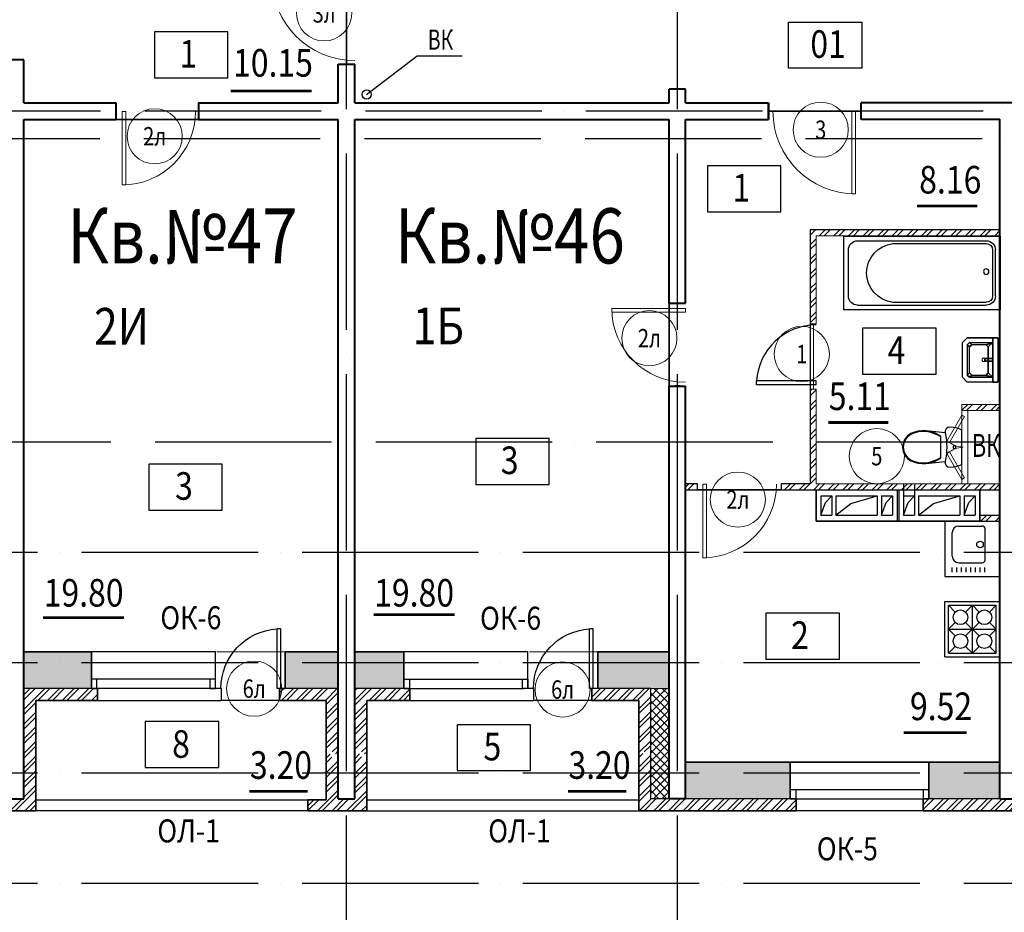
# Model space of a CAD drawing. Extents: x -1174913 to 618360, y -449740 to 1885200.
# Drawn here: x 500362 to 511074, y 992593 to 1002302 of the extents above; entities that cross this region are included whole.
import ezdxf
from ezdxf.enums import TextEntityAlignment as Align

# ---------------------------------------------------------------- set-up
doc = ezdxf.new("R2010")
doc.units = 0
doc.header["$LTSCALE"] = 8
doc.header["$MEASUREMENT"] = 0
doc.linetypes.add('ACAD_ISO04W100', pattern=[30, 24, -3, 0, -3])
doc.layers.get('0').update_dxf_attribs({"linetype": 'CONTINUOUS'})
for name, color, linetype in [('1', 1, 'CONTINUOUS'), ('4', 4, 'CONTINUOUS'), ('area_k', 3, 'CONTINUOUS'), ('SANTEX', 252, 'CONTINUOUS')]:
    doc.layers.add(name, color=color, linetype=linetype)
for name, color, linetype, lineweight in [('2', 252, 'CONTINUOUS', 13), ('AXIS', 251, 'CONTINUOUS', 15), ('DVERI', 1, 'CONTINUOUS', 9), ('АР-ТЕКСТ', 4, 'CONTINUOUS', 30), ('МАРКИ ДВЕРЕЙ', 4, 'CONTINUOUS', 18), ('Монолитные стены', 6, 'CONTINUOUS', 40), ('Перегородки кирпич', 1, 'CONTINUOUS', 20), ('Площадь на плане', 3, 'CONTINUOUS', 40), ('Размеры', 1, 'CONTINUOUS', 18), ('Стены', 2, 'CONTINUOUS', 40), ('Стены ненесущие', 5, 'CONTINUOUS', 35), ('штриховка', 251, 'CONTINUOUS', 9)]:
    doc.layers.add(name, color=color, linetype=linetype, lineweight=lineweight)
doc.styles.add('ROMANS', font='romans.shx')
doc.styles.add('RUSS', font='TIMES.TTF', dxfattribs={"width": 0.85})
pattern_1 = [(50, (136930.58, 1404066.56), (358.63009, -31.37607), [37.5, -412.5]), (355, (136930.6, 1404066.56), (-69.37567, 376.09607), [30, -330]), (100.4514, (136960.47, 1404063.95), (289.2547, 344.71977), [31.8701, -350.57106]), (46.1842, (136930.6, 1404166.56), (533.62052, -82.7595), [56.25, -618.75]), (96.6356, (136975.05, 1404159.67), (467.33135, 487.05894), [47.80514, -525.8565]), (351.1842, (136930.6, 1404166.56), (467.33097, 487.0593), [45, -495]), (21, (136980.58, 1404141.56), (298.45353, -201.30945), [37.5, -412.5]), (326, (136980.6, 1404141.56), (121.65767, 362.57502), [30, -330]), (71.4514, (137005.46, 1404124.8), (420.11131, 161.26525), [31.8701, -350.57106]), (37.5, (136930.58, 1404066.56), (6.079928, 166.446927), [0, -326, 0, -335, 0, -331.25]), (7.5, (136930.58, 1404066.56), (131.53477, 197.205856), [0, -191, 0, -318.5, 0, -126.25]), (327.5, (136819.08, 1404066.56), (266.911218, -11.277436), [0, -125, 0, -390, 0, -517.5]), (317.5, (136769.08, 1404066.56), (291.59308, 50.05249), [0, -162.5, 0, -259, 0, -367.5])]
pattern_2 = [(45, (136930.58, 1404066.56), (-79.549513, 79.549513), []), (45, (136983.62, 1404066.56), (-79.549513, 79.549513), [])]

# ---------------------------------------------------------------- blocks, each defined once
blk = doc.blocks.new('экспликация')
at = {"layer": 'АР-ТЕКСТ', "lineweight": -3}
blk.add_lwpolyline([(0, 0), (0, 500), (800, 500), (800, 0)], close=True, dxfattribs=at)
at = {"layer": 'АР-ТЕКСТ', "lineweight": -3, "style": 'RUSS', "width": 0.85, "flags": 4}
blk.add_attdef('ЭКСПЛ', text='', height=3, dxfattribs=at).set_placement((397, 196), align=Align.MIDDLE_CENTER)
blk = doc.blocks.new('ван')
at = {"layer": 'SANTEX'}
for p, q in [((266893, 262254), (266093, 262254)), ((266093, 262254), (266093, 260554)), ((266893, 260554), (266893, 262254)), ((266743, 262204), (266243, 262204)), ((266143, 262104), (266143, 260704)), ((266843, 262104), (266843, 260704)), ((266173, 261719), (266173, 260704)), ((266813, 260704), (266813, 261719)), ((266243, 260634), (266743, 260634)), ((266093, 260554), (266893, 260554)), ((266743, 260604), (266243, 260604))]:
    blk.add_line(p, q, dxfattribs=at)
blk.add_circle((266478, 260704), 30, dxfattribs=at)
for centre, radius, start, end in [((266243, 262104), 100, 90, 180), ((266743, 262104), 100, 0, 90), ((266493, 261683), 322, 6.5522, 173.4478), ((266243, 260704), 100, 180, 270), ((266243, 260705), 70.4, 180.2082, 269.7919), ((266742, 260705), 70.4, 270.2081, 359.7918), ((266743, 260704), 100, 270, 0)]:
    blk.add_arc(centre, radius, start, end, dxfattribs=at)
blk = doc.blocks.new('UN1')
at = {"layer": 'SANTEX', "linetype": 'Continuous'}
for p, q in [((9.5249, 21.5546), (6.2444, 20.971)), ((12.8512, 21.75), (9.5249, 21.5546)), ((15.1024, 21.2432), (12.8512, 21.75)), ((3.0548, 20.0073), (0, 18.6768)), ((0, 18.6768), (0, -18.6768)), ((6.2444, 20.971), (3.0548, 20.0073)), ((16.9194, 19.8208), (15.1024, 21.2432)), ((16.8358, 7.7639), (17.3216, 11.6215)), ((17.9516, 17.757), (16.9194, 19.8208)), ((17.3216, 11.6215), (18, 15.45)), ((18, 15.45), (17.9516, 17.757)), ((39, 17.6999), (17.9999, 15.4499)), ((26.6529, 14.1637), (22.8969, 12.0702)), ((26.6579, 13.2801), (22.8969, 11.1235)), ((22.8969, 12.0702), (22.8969, -12.0704)), ((30.6239, 15.8134), (26.6529, 14.1637)), ((30.6472, 14.9778), (26.6579, 13.2801)), ((34.7578, 16.9973), (30.6239, 15.8134)), ((34.8088, 16.1931), (30.6472, 14.9778)), ((39, 17.6999), (34.7578, 16.9973)), ((39.0848, 16.9089), (34.8088, 16.1931)), ((43.1971, 17.8505), (39, 17.6999)), ((43.1692, 17.0554), (39.0848, 16.9089)), ((47.2334, 16.6233), (43.1692, 17.0554)), ((47.3733, 17.4065), (43.1971, 17.8505)), ((51.1958, 15.6213), (47.2334, 16.6233)), ((51.4449, 16.3769), (47.3733, 17.4065)), ((54.9768, 14.0695), (51.1958, 15.6213)), ((55.3302, 14.7823), (51.4449, 16.3769)), ((58.5656, 11.6188), (54.9768, 14.0695)), ((59.1008, 12.2073), (55.3302, 14.7823)), ((61.3453, 8.2783), (58.5656, 11.6188)), ((62.0214, 8.6976), (59.1008, 12.2073)), ((6.6228, 0.2604), (6.6, -0.0001)), ((6.6905, 0.5129), (6.6228, 0.2604)), ((6.801, 0.7499), (6.6905, 0.5129)), ((6.9509, 0.9641), (6.801, 0.7499)), ((7.1358, 1.149), (6.9509, 0.9641)), ((7.35, 1.2989), (7.1358, 1.149)), ((7.587, 1.4094), (7.35, 1.2989)), ((7.8395, 1.4771), (7.587, 1.4094)), ((8.1, 1.4999), (7.8395, 1.4771)), ((8.3605, 1.4771), (8.1, 1.4999)), ((8.613, 1.4094), (8.3605, 1.4771)), ((8.85, 1.2989), (8.613, 1.4094)), ((9.0642, 1.149), (8.85, 1.2989)), ((9.2491, 0.9641), (9.0642, 1.149)), ((9.399, 0.7499), (9.2491, 0.9641)), ((9.5095, 0.5129), (9.399, 0.7499)), ((9.5772, 0.2604), (9.5095, 0.5129)), ((9.6, -0.0001), (9.5772, 0.2604)), ((16.4465, 0), (16.5439, 3.8868)), ((16.5439, -3.8869), (16.4465, 0)), ((16.5439, 3.8868), (16.8358, 7.7639)), ((63.1032, 4.3039), (61.3453, 8.2783)), ((63.8683, 4.5219), (62.0214, 8.6976)), ((63.7045, -0.0001), (63.1032, 4.3039)), ((64.5, -0.0001), (63.8683, 4.5219)), ((6.6, -0.0001), (6.6228, -0.2606)), ((6.6228, -0.2606), (6.6905, -0.5131)), ((6.6905, -0.5131), (6.801, -0.7501)), ((6.801, -0.7501), (6.9509, -0.9643)), ((6.9509, -0.9643), (7.1358, -1.1492)), ((7.1358, -1.1492), (7.35, -1.2991)), ((7.35, -1.2991), (7.587, -1.4096)), ((7.587, -1.4096), (7.8395, -1.4773)), ((7.8395, -1.4773), (8.1, -1.5001)), ((8.1, -1.5001), (8.3605, -1.4773)), ((8.3605, -1.4773), (8.613, -1.4096)), ((8.613, -1.4096), (8.85, -1.2991)), ((8.85, -1.2991), (9.0642, -1.1492)), ((9.0642, -1.1492), (9.2491, -0.9643)), ((9.2491, -0.9643), (9.399, -0.7501)), ((9.399, -0.7501), (9.5095, -0.5131)), ((9.5095, -0.5131), (9.5772, -0.2606)), ((9.5772, -0.2606), (9.6, -0.0001)), ((16.8358, -7.7639), (16.5439, -3.8869)), ((17.3216, -11.6215), (16.8358, -7.7639)), ((58.5656, -11.619), (61.3453, -8.2785)), ((59.1008, -12.2075), (62.0214, -8.6978)), ((61.3453, -8.2785), (63.1032, -4.3041)), ((62.0214, -8.6978), (63.8683, -4.5221)), ((63.1032, -4.3041), (63.7045, -0.0001)), ((63.8683, -4.5221), (64.5, -0.0001)), ((0, -18.6768), (3.0548, -20.0073)), ((3.0548, -20.0073), (6.2444, -20.971)), ((6.2444, -20.971), (9.5249, -21.5546)), ((12.8512, -21.75), (15.1024, -21.2432)), ((15.1024, -21.2432), (16.9194, -19.8208)), ((16.9194, -19.8208), (17.9516, -17.757)), ((18, -15.45), (17.3216, -11.6215)), ((17.9516, -17.757), (18, -15.45)), ((18, -15.4499), (39, -17.7001)), ((22.8969, -11.1237), (26.658, -13.2803)), ((22.8969, -12.0704), (26.6529, -14.1639)), ((26.6529, -14.1639), (30.6239, -15.8136)), ((26.658, -13.2803), (30.6472, -14.978)), ((30.6239, -15.8136), (34.7578, -16.9975)), ((30.6472, -14.978), (34.8088, -16.1933)), ((34.7578, -16.9975), (39, -17.7001)), ((34.8088, -16.1933), (39.0848, -16.9091)), ((39, -17.7001), (43.1971, -17.8507)), ((39.0848, -16.9091), (43.1692, -17.0556)), ((43.1692, -17.0556), (47.2334, -16.6235)), ((43.1971, -17.8507), (47.3733, -17.4067)), ((47.2334, -16.6235), (51.1958, -15.6215)), ((47.3733, -17.4067), (51.4449, -16.377)), ((51.1958, -15.6215), (54.9768, -14.0697)), ((51.4449, -16.377), (55.3302, -14.7825)), ((54.9768, -14.0697), (58.5656, -11.619)), ((55.3302, -14.7825), (59.1008, -12.2075)), ((9.5249, -21.5546), (12.8512, -21.75))]:
    blk.add_line(p, q, dxfattribs=at)
blk = doc.blocks.new('I_PLUMB_LAV_WALL_M')
at = {"layer": 'SANTEX', "elevation": 610}
blk.add_lwpolyline([(-241, -25), (-241, -356), (-190, -406), (190, -406), (241, -356), (241, -25)], dxfattribs=at)
at = {"layer": 'SANTEX', "extrusion": (0, -1, 0)}
for centre in [(-76, 813, 76), (76, 813, 76)]:
    blk.add_circle(centre, 19.1, dxfattribs=at)
at = {"layer": 'SANTEX'}
blk.add_circle((0, -178, 635), 19.1, dxfattribs=at)
for points in [[(-241, -25, 864), (-241, -76, 864), (241, -76, 864), (241, -25, 864)], [(-241, -25, 864), (-241, -76, 864), (-241, -76, 762), (-241, -25, 762)], [(241, -76, 864), (241, -76, 762), (-241, -76, 762), (-241, -76, 864)], [(-190, -76, 762), (-140, -127, 635), (-165, -152, 635), (-190, -76, 762)], [(140, -127, 635), (190, -76, 762), (-190, -76, 762), (-140, -127, 635)], [(-165, -152, 635), (-190, -76, 762), (-190, -330, 762), (-165, -305, 635)], [(-13, -164, 876), (-13, -164, 851), (-13, -76, 800), (-13, -76, 826)], [(13, -76, 800), (-13, -76, 800), (-13, -164, 851), (13, -164, 851)], [(13, -76, 826), (-13, -76, 826), (-13, -164, 876), (13, -164, 876)], [(13, -164, 876), (13, -164, 851), (13, -76, 800), (13, -76, 826)], [(190, -76, 762), (140, -127, 635), (165, -152, 635)], [(190, -76, 762), (165, -152, 635), (165, -305, 635), (190, -330, 762)], [(241, -25, 762), (241, -76, 762), (241, -76, 864), (241, -25, 864)], [(-13, -164, 876), (-13, -164, 851), (13, -164, 851), (13, -164, 876)], [(-140, -330, 635), (-165, -305, 635), (-190, -330, 762), (-165, -356, 762)], [(190, -330, 762), (165, -356, 762), (140, -330, 635), (165, -305, 635)], [(140, -330, 635), (165, -356, 762), (-165, -356, 762), (-140, -330, 635)]]:
    blk.add_3dface(points, dxfattribs=at)
for points, invisible_edges in [([(-190, -76, 762), (-241, -76, 762), (-241, -356, 762), (-190, -330, 762)], 4), ([(190, -76, 762), (241, -76, 762), (241, -356, 762), (190, -330, 762)], 4), ([(-140, -127, 635), (-140, -330, 635), (-165, -305, 635), (-165, -152, 635)], 1), ([(-140, -330, 635), (140, -330, 635), (140, -127, 635), (-140, -127, 635)], 10), ([(140, -127, 635), (165, -152, 635), (165, -305, 635), (140, -330, 635)], 8), ([(-165, -356, 762), (-190, -330, 762), (-241, -356, 762), (-190, -406, 762)], 10), ([(-165, -356, 762), (-190, -406, 762), (190, -406, 762), (165, -356, 762)], 5), ([(190, -330, 762), (165, -356, 762), (190, -406, 762), (241, -356, 762)], 10)]:
    blk.add_3dface(points, dxfattribs=dict(at, invisible_edges=invisible_edges))
blk = doc.blocks.new('D10')
at = {"layer": 'DVERI'}
for p, q in [((-100, 0), (-100, -900)), ((-60, 0), (-100, 0)), ((-60, 0), (-60, -900)), ((-60, -900), (-100, -900))]:
    blk.add_line(p, q, dxfattribs=at)
at = {"layer": 'DVERI', "color": 3}
blk.add_arc((-60, 0), 900, 180, 270, dxfattribs=at)
blk = doc.blocks.new('D9L')
at = {"layer": 'DVERI'}
for p, q in [((50, 0), (90, 0)), ((50, 0), (50, -800)), ((90, 0), (90, -800)), ((50, -800), (90, -800))]:
    blk.add_line(p, q, dxfattribs=at)
at = {"layer": 'DVERI', "color": 3}
blk.add_arc((50, 0), 800, 270, 360, dxfattribs=at)
blk = doc.blocks.new('D9')
at = {"layer": 'DVERI', "xscale": -1}
blk.add_blockref('D9L', (-8, -3), dxfattribs=at)
blk = doc.blocks.new('*U59')
at = {"layer": 'DVERI', "lineweight": -3}
for p, q in [((-50, 0), (-90, 0)), ((-90, 0), (-90, -649)), ((-50, 0), (-50, -649)), ((-50, -649), (-90, -649))]:
    blk.add_line(p, q, dxfattribs=at)
at = {"layer": 'DVERI', "color": 3, "lineweight": -3}
blk.add_arc((-50, 0), 650, 180, 266.461, dxfattribs=at)
blk = doc.blocks.new('вк исправленные')
at = {"layer": '2'}
h = blk.add_hatch(dxfattribs=at)
h.set_pattern_fill('ANSI32', color=256, scale=300, style=0)
h.set_pattern_definition([(45, (7979.45, -13221.38), (-79.55, 79.55), []), (45, (8032.49, -13221.38), (-79.55, 79.55), [])])
h.paths.add_polyline_path([(8092, -13200), (7710, -13200), (7710, -13265), (8060, -13265), (8089, -13265)])
h.paths.add_polyline_path([(8125, -13200), (8092, -13200), (8089, -13265), (8125, -13265)])
h.paths.add_polyline_path([(7115, -13265), (7530, -13265), (7530, -13200), (7115, -13200)])
at = {"layer": 'Перегородки кирпич'}
for p, q in [((7530, -13200), (7115, -13200)), ((7115, -13265), (7115, -13200)), ((7530, -13265), (7115, -13265))]:
    blk.add_line(p, q, dxfattribs=at)
at = {"layer": 'штриховка'}
for p, q in [((7115, -13265), (7115, -14065)), ((7180, -13265), (7180, -14065))]:
    blk.add_line(p, q, dxfattribs=at)
blk = doc.blocks.new('D5 шкаф')
at = {"layer": 'DVERI', "color": 3}
for p, q in [((50, 0), (333, 163)), ((67, -30), (350, 133)), ((733, -30), (450, 133)), ((750, 0), (467, 163)), ((50, 0), (67, -30)), ((750, 0), (733, -30))]:
    blk.add_line(p, q, dxfattribs=at)
at = {"layer": 'DVERI', "color": 5}
blk.add_line((467, 163), (450, 133), dxfattribs=at)
for centre, start, end in [((56, -45), 5.2152, 35.557), ((744, -45), 144.443, 174.7848)]:
    blk.add_arc(centre, 346, start, end, dxfattribs=at)
blk = doc.blocks.new('марки2')
at = {"layer": 'МАРКИ ДВЕРЕЙ', "color": 4}
blk.add_circle((0, 0), 300, dxfattribs=at)
at = {"layer": 'МАРКИ ДВЕРЕЙ', "style": 'ROMANS'}
blk.add_attdef('15', text='', height=250, dxfattribs=at).set_placement((0, 0), align=Align.MIDDLE_CENTER)

msp = doc.modelspace()

# ---------------------------------------------------------------- hatches: boundary and pattern name
at = {"layer": '2'}
h = msp.add_hatch(dxfattribs=at)
h.set_pattern_fill('ANSI32', color=256, scale=300, style=0)
h.set_pattern_definition([(45, (222735.59, 157735.56), (-79.549513, 79.549513), []), (45, (222788.63, 157735.56), (-79.549513, 79.549513), [])])
h.paths.add_polyline_path([(511026.93, 1000017.31), (508961.93, 1000017.31), (508961.93, 998992.31), (509026.93, 998992.31), (509026.93, 999952.31), (511026.93, 999952.31)])
h.paths.add_polyline_path([(509026.93, 998282.31), (508966.93, 998282.31), (508961.93, 998282.31), (508961.93, 997252.31), (508646.93, 997252.31), (508646.93, 997187.31), (511026.93, 997187.31), (511026.93, 997252.31), (509026.93, 997252.31)])
h = msp.add_hatch(dxfattribs=at)
h.set_pattern_fill('ANSI32', color=256, scale=300, style=0)
h.set_pattern_definition([(45, (220307.12, 1404066.56), (-79.549513, 79.549513), []), (45, (220360.15, 1404066.56), (-79.549513, 79.549513), [])])
h.paths.add_polyline_path([(507736.93, 997252.31), (507606.93, 997252.31), (507606.93, 997187.31), (507736.93, 997187.31), (507736.93, 997219.81)])
h = msp.add_hatch(dxfattribs=at)
h.set_pattern_fill('ANSI32', color=256, scale=300, style=0)
h.set_pattern_definition([(45, (390055.22, 186230.58), (-79.549513, 79.549513), []), (45, (390108.26, 186230.58), (-79.549513, 79.549513), [])])
h.paths.add_polyline_path([(511026.93, 996912.31), (510806.95, 996912.31), (510806.95, 996847.31), (511026.93, 996847.31)])
h = msp.add_hatch(dxfattribs=at)
h.set_pattern_fill('AR-CONC', color=256, scale=50, style=0)
h.set_pattern_definition(pattern_1)
h.paths.add_polyline_path([(511961.93, 994227.31), (511206.93, 994227.31), (511206.93, 994047.31), (511206.93, 993827.31), (511961.93, 993827.31), (511961.93, 993927.31)])
h.paths.add_polyline_path([(514626.93, 994227.31), (513471.93, 994227.31), (513471.93, 993827.31), (514626.93, 993827.31)])
h.paths.add_polyline_path([(515581.93, 995427.31), (514806.93, 995427.31), (514806.93, 995027.31), (515006.93, 995027.31), (515581.93, 995027.31)])
h.paths.add_polyline_path([(518226.93, 995427.31), (517691.93, 995427.31), (517691.93, 995027.31), (518226.93, 995027.31)])
h.paths.add_polyline_path([(519511.93, 995427.31), (518406.93, 995427.31), (518406.93, 995027.31), (519511.93, 995027.31), (519511.93, 995127.31)])
h.paths.add_polyline_path([(521826.93, 995427.31), (521321.93, 995427.31), (521321.93, 995027.31), (521826.93, 995027.31)])
h.paths.add_polyline_path([(522911.93, 996627.31), (522006.93, 996627.31), (522006.93, 996227.31), (522206.93, 996227.31), (522911.93, 996227.31)])
h.paths.add_polyline_path([(525426.93, 996627.31), (524721.93, 996627.31), (524721.93, 996227.31), (525426.93, 996227.31)])
h.paths.add_polyline_path([(511026.93, 994227.31), (510254.73, 994227.31), (510254.73, 993827.31), (511026.93, 993827.31)])
h = msp.add_hatch(dxfattribs=at)
h.set_pattern_fill('ANSI32', color=256, scale=300, style=0)
h.set_pattern_definition(pattern_2)
h.paths.add_polyline_path([(500226.93, 995027.31), (500026.93, 995027.31), (500026.93, 996217.31), (499426.93, 996217.31), (499426.93, 996087.31), (499896.93, 996087.31), (499896.93, 993697.31), (500536.93, 993697.31), (500536.93, 994317.31), (500406.93, 994317.31), (500406.93, 993827.31), (500226.93, 993827.31)])
h.paths.add_polyline_path([(501206.93, 995027.31), (501141.93, 995027.31), (500406.93, 995027.31), (500406.93, 994317.31), (500536.93, 994317.31), (500536.93, 994897.31), (501206.93, 994897.31)])
h.paths.add_polyline_path([(499426.93, 996217.31), (499106.31, 996217.31), (499106.31, 996087.31), (499426.93, 996087.31)])
h.paths.add_polyline_path([(499106.31, 996217.31), (498606.91, 996217.31), (498606.91, 996087.31), (499106.31, 996087.31)])
h.paths.add_polyline_path([(498606.91, 996217.31, -0.07870171), (497933.26, 996324), (497871.44, 996344.09), (497831.55, 996221.32, 0.08578492), (498606.91, 996087.31)])
h = msp.add_hatch(dxfattribs=at)
h.set_pattern_fill('AR-CONC', color=256, scale=50, style=0)
h.set_pattern_definition(pattern_1)
h.paths.add_polyline_path([(501141.93, 995427.31), (500406.93, 995427.31), (500406.93, 995027.31), (501141.93, 995027.31)])
h.paths.add_polyline_path([(503826.93, 995427.31), (503251.93, 995427.31), (503251.93, 995027.31), (503826.93, 995027.31)])
h.paths.add_polyline_path([(504541.93, 995427.31), (504006.93, 995427.31), (504006.93, 995027.31), (504541.93, 995027.31), (504541.93, 995127.31)])
h.paths.add_polyline_path([(507426.93, 995427.31), (506651.93, 995427.31), (506651.93, 995027.31), (507226.93, 995027.31), (507426.93, 995027.31)])
h.paths.add_polyline_path([(508744.73, 994227.31), (507606.93, 994227.31), (507606.93, 993827.31), (508744.73, 993827.31), (508744.73, 993927.31)])
h = msp.add_hatch(dxfattribs=at)
h.set_pattern_fill('ANSI32', color=256, scale=300, style=0)
h.set_pattern_definition(pattern_2)
h.paths.add_polyline_path([(503826.93, 995027.31), (503251.93, 995027.31), (503186.93, 995027.31), (503186.93, 994897.31), (503696.93, 994897.31), (503696.93, 994317.31), (503738.58, 994317.31, -1), (503778.58, 994317.31), (503826.93, 994317.31)])
h.paths.add_polyline_path([(504606.93, 995027.31), (504541.93, 995027.31), (504006.93, 995027.31), (504006.93, 994317.31), (504060.45, 994317.31, -1), (504100.45, 994317.31), (504136.93, 994317.31), (504136.93, 994897.31), (504606.93, 994897.31)])
h.paths.add_polyline_path([(504080.45, 994297.31, -0.41421356), (504060.45, 994317.31), (504006.93, 994317.31), (504006.93, 993827.31), (503890.76, 993827.31), (503890.76, 993697.31), (504080.45, 993697.31)])
h.paths.add_polyline_path([(504136.93, 994317.31), (504080.45, 994260.83), (504080.45, 993697.31), (504136.93, 993697.31)])
h.paths.add_polyline_path([(503890.76, 993827.31), (503826.93, 993827.31), (503826.93, 994317.31), (503758.58, 994248.97), (503758.58, 993697.31), (503890.76, 993697.31)])
h.paths.add_polyline_path([(503758.58, 994297.31, -0.41421356), (503738.58, 994317.31), (503696.93, 994317.31), (503696.93, 993817.31), (503496.93, 993817.31), (503496.93, 993697.31), (503758.58, 993697.31)])
h = msp.add_hatch(dxfattribs=at)
h.set_pattern_fill('ANSI32', color=256, scale=300, style=0)
h.set_pattern_definition(pattern_2)
h.paths.add_polyline_path([(508809.73, 993827.31), (507332.13, 993827.31), (507332.13, 993697.31), (508809.73, 993697.31)])
h.paths.add_polyline_path([(507332.13, 993827.31), (507226.93, 993827.31), (507226.93, 994317.31), (507161.28, 994251.67), (507161.28, 993697.31), (507332.13, 993697.31)])
h.paths.add_polyline_path([(507161.28, 994297.31, -0.41421356), (507141.28, 994317.31), (507096.93, 994317.31), (507096.93, 993697.31), (507161.28, 993697.31)])
h.paths.add_polyline_path([(507226.93, 995027.31), (506586.93, 995027.31), (506586.93, 994897.31), (507096.93, 994897.31), (507096.93, 994317.31), (507141.28, 994317.31, -1), (507181.28, 994317.31), (507226.93, 994317.31)])
h = msp.add_hatch(dxfattribs=at)
h.set_pattern_fill('ANSI37', color=256, scale=500, style=0)
h.set_pattern_definition([(45, (315130.584, 1404066.56), (-44.194174, 44.194174), []), (135, (315130.584, 1404066.56), (-44.194174, -44.194174), [])])
h.paths.add_polyline_path([(507426.93, 995027.31), (507226.93, 995027.31), (507226.93, 993827.31), (507426.93, 993827.31)])
h = msp.add_hatch(dxfattribs=at)
h.set_pattern_fill('ANSI32', color=256, scale=300, style=0)
h.set_pattern_definition(pattern_2)
h.paths.add_polyline_path([(512026.93, 993827.31), (510189.73, 993827.31), (510189.73, 993697.31), (512026.93, 993697.31)])

# ---------------------------------------------------------------- linework, layer by layer
for p, q in [((504136.3, 1001489.16), (504686.17, 1001908.01)), ((504136.3, 1001489.16), (504686.17, 1001908.01)), ((504136.3, 1001489.16), (504686.17, 1001908.01)), ((504686.17, 1001908.01), (505176.18, 1001908.01)), ((504686.17, 1001908.01), (505176.18, 1001908.01)), ((504686.17, 1001908.01), (505176.18, 1001908.01)), ((509976.93, 997252.31), (509976.93, 996912.31)), ((510096.93, 997252.31), (510096.93, 996912.31)), ((509076.93, 997122.31), (509076.93, 996912.31)), ((509076.93, 997122.31), (509196.93, 997122.31)), ((509129.39, 997052.3), (509196.93, 997122.31)), ((509196.93, 997122.31), (509196.93, 996912.31)), ((509241.93, 997122.31), (509691.93, 997122.31)), ((509241.93, 997122.31), (509241.93, 996912.31)), ((509404.78, 997040.99), (509691.93, 997122.31)), ((509691.93, 997122.31), (509691.93, 996912.31)), ((509736.93, 997122.31), (509736.93, 996912.31)), ((509736.93, 997122.31), (509856.93, 997122.31)), ((509789.39, 997052.3), (509856.93, 997122.31)), ((509856.93, 997122.31), (509856.93, 996912.31)), ((509906.93, 997187.31), (509906.93, 996847.31)), ((509926.93, 997187.31), (509926.93, 996847.31)), ((509976.93, 997122.31), (510096.93, 997122.31)), ((510029.39, 997052.3), (510096.93, 997122.31)), ((510141.93, 997122.31), (510141.93, 996912.31)), ((510141.93, 997122.31), (510591.93, 997122.31)), ((510304.78, 997040.99), (510591.93, 997122.31)), ((510591.93, 997122.31), (510591.93, 996912.31)), ((510636.93, 997122.31), (510636.93, 996912.31)), ((510636.93, 997122.31), (510756.93, 997122.31)), ((510689.39, 997052.3), (510756.93, 997122.31)), ((510756.93, 997122.31), (510756.93, 996912.31)), ((509076.93, 996912.31), (509129.39, 997052.3)), ((509241.93, 996912.31), (509404.78, 997040.99)), ((509736.93, 996912.31), (509789.39, 997052.3)), ((509976.93, 996912.31), (510029.39, 997052.3)), ((510141.93, 996912.31), (510304.78, 997040.99)), ((510636.93, 996912.31), (510689.39, 997052.3)), ((509076.93, 996912.31), (509196.93, 996912.31)), ((509241.93, 996912.31), (509691.93, 996912.31)), ((509736.93, 996912.31), (509856.93, 996912.31)), ((509976.93, 996912.31), (510096.93, 996912.31)), ((510141.93, 996912.31), (510591.93, 996912.31)), ((510636.93, 996912.31), (510756.93, 996912.31)), ((502491.93, 995427.31), (501141.93, 995427.31)), ((501141.93, 995027.31), (500406.93, 995027.31)), ((503826.93, 995027.31), (503251.93, 995027.31)), ((504606.93, 995027.31), (504006.93, 995027.31)), ((507226.93, 995027.31), (506586.93, 995027.31)), ((507226.93, 993827.31), (507226.93, 995027.31)), ((501206.93, 994897.31), (502556.93, 994897.31)), ((508744.73, 994227.31), (510254.73, 994227.31)), ((500536.93, 993817.31), (503496.93, 993817.31)), ((504136.93, 993817.31), (507096.93, 993817.31)), ((508809.73, 993827.31), (507226.93, 993827.31)), ((512026.93, 993827.31), (510189.73, 993827.31)), ((503496.93, 993697.31), (500536.93, 993697.31)), ((504136.93, 993697.31), (507096.93, 993697.31)), ((510189.73, 993697.31), (508809.73, 993697.31))]:
    msp.add_line(p, q)
for points in [[(509026.93, 996847.31), (509026.93, 997187.31), (510806.93, 997187.31), (510806.93, 996847.31), (509026.93, 996847.31)], [(502556.93, 994897.31), (502556.93, 995027.31), (502491.93, 995027.31), (502491.93, 995427.31)], [(504606.93, 994897.31), (505956.93, 994897.31), (505956.93, 995027.31), (505891.93, 995027.31), (505891.93, 995427.31), (504541.93, 995427.31)], [(501141.93, 995127.31), (501141.93, 995027.31), (501201.93, 995027.31), (501201.93, 995127.31), (501141.93, 995127.31)], [(502431.93, 995127.31), (502431.93, 995027.31), (502491.93, 995027.31), (502491.93, 995127.31), (502431.93, 995127.31)], [(504601.93, 995127.31), (504601.93, 995027.31), (504541.93, 995027.31), (504541.93, 995127.31), (504601.93, 995127.31)], [(505891.93, 995127.31), (505891.93, 995027.31), (505831.93, 995027.31), (505831.93, 995127.31), (505891.93, 995127.31)], [(508804.73, 993927.31), (508804.73, 993827.31), (508744.73, 993827.31), (508744.73, 993927.31), (508804.73, 993927.31)], [(510254.73, 993927.31), (510254.73, 993827.31), (510194.73, 993827.31), (510194.73, 993927.31), (510254.73, 993927.31)]]:
    msp.add_lwpolyline(points)
msp.add_circle((504136.3, 1001489.16), 50)
for p, q in [((503916.93, 1001817.31), (503916.93, 1002817.31)), ((508506.93, 1001307.31), (509516.93, 1001307.31)), ((508506.93, 1001307.31), (509516.93, 1001307.31)), ((508996.93, 998992.31), (508996.93, 998282.31)), ((503251.93, 995427.31), (502506.93, 995427.31)), ((506651.93, 995427.31), (505906.93, 995427.31)), ((507226.93, 995027.31), (507426.93, 995027.31)), ((503186.93, 994897.31), (502556.93, 994897.31)), ((506586.93, 994897.31), (505906.93, 994897.31))]:
    msp.add_line(p, q, dxfattribs=at)
at = {"layer": '4'}
for p, q in [((510426.93, 996847.31), (511026.93, 996847.31)), ((510426.93, 996847.31), (510426.93, 996247.31)), ((510579.27, 996794.94), (510831.27, 996794.94)), ((510507.22, 996466.94), (510507.27, 996722.94)), ((510867.22, 996430.94), (510867.27, 996758.94)), ((510508.04, 996293.65), (510507.99, 996343.74)), ((510558.44, 996293.65), (510558.39, 996343.74)), ((510579.22, 996394.94), (510831.22, 996394.94)), ((510608.84, 996293.65), (510608.79, 996343.74)), ((510659.24, 996293.65), (510659.19, 996343.74)), ((510709.64, 996293.65), (510709.59, 996343.74)), ((510760.04, 996293.65), (510759.99, 996343.74)), ((510810.44, 996293.65), (510810.39, 996343.74)), ((510860.84, 996293.65), (510860.79, 996343.74)), ((510426.93, 996247.31), (511026.93, 996247.31)), ((510426.93, 995972.31), (511026.93, 995972.31)), ((510428.55, 995372.31), (510428.55, 995972.31)), ((510466.93, 995932.31), (510540.36, 995858.88)), ((510466.93, 995412.31), (510466.93, 995932.31)), ((510466.93, 995932.31), (510986.93, 995932.31)), ((510653.49, 995858.88), (510726.93, 995932.31)), ((510726.93, 995932.31), (510800.36, 995858.88)), ((510726.93, 995412.31), (510726.93, 995932.31)), ((510913.49, 995858.88), (510986.93, 995932.31)), ((510986.93, 995412.31), (510986.93, 995932.31)), ((510466.93, 995672.31), (510540.36, 995745.74)), ((510653.49, 995745.74), (510800.36, 995598.88)), ((510653.49, 995598.88), (510800.36, 995745.74)), ((510913.49, 995745.74), (510986.93, 995672.31)), ((510466.93, 995672.31), (510540.36, 995598.88)), ((510466.93, 995672.31), (510986.93, 995672.31)), ((510913.49, 995598.88), (510986.93, 995672.31)), ((510466.93, 995412.31), (510540.36, 995485.74)), ((510653.49, 995485.74), (510726.93, 995412.31)), ((510726.93, 995412.31), (510800.36, 995485.74)), ((510913.49, 995485.74), (510986.93, 995412.31)), ((510466.93, 995412.31), (510986.93, 995412.31)), ((510426.93, 995372.31), (511026.93, 995372.31)), ((502491.93, 995127.31), (501186.93, 995127.31)), ((504541.93, 995127.31), (505846.93, 995127.31)), ((502491.93, 995027.31), (501186.93, 995027.31)), ((504541.93, 995027.31), (505846.93, 995027.31)), ((508744.73, 993927.31), (510254.73, 993927.31)), ((508744.73, 993827.31), (510254.73, 993827.31))]:
    msp.add_line(p, q, dxfattribs=at)
for centre, radius in [((510809.7, 996594.94), 36), ((510596.93, 995802.31), 80), ((510856.93, 995802.31), 80), ((510596.93, 995542.31), 80), ((510856.93, 995542.31), 80)]:
    msp.add_circle(centre, radius, dxfattribs=at)
for centre, radius, start, end in [((510579.27, 996722.94), 72, 90, 180), ((510831.27, 996758.94), 36, 0, 90), ((510579.22, 996466.94), 72, 180, 270), ((510831.22, 996430.94), 36, 270, 0)]:
    msp.add_arc(centre, radius, start, end, dxfattribs=at)
at = {"layer": 'area_k', "lineweight": -3}
for points in [[(503916.93, 1002817.31), (503916.93, 1001817.31), (503826.93, 1001817.31), (503826.93, 1001397.31), (502306.93, 1001397.31), (502306.93, 1001217.31), (501406.93, 1001217.31), (501406.93, 1001397.31), (500406.93, 1001397.31), (500406.93, 1001867.31), (500226.93, 1001867.31), (500226.93, 1001397.31), (500076.93, 1001397.31), (500076.93, 1001217.31), (499176.89, 1001217.31), (499176.89, 1001397.31), (498871.93, 1001397.31), (498871.93, 1004297.31)], [(503916.93, 1001817.31), (503916.93, 1002817.31)], [(512226.93, 1001397.31), (509516.93, 1001397.31), (509516.93, 1001307.31), (508506.93, 1001307.31), (508506.93, 1001397.31), (507606.93, 1001397.31), (507606.93, 1001547.31), (507426.93, 1001547.31), (507426.93, 1001397.31), (504006.93, 1001397.31), (504006.93, 1001817.31), (503916.93, 1001817.31)], [(507736.93, 997252.31), (507726.93, 997252.31), (507606.93, 997252.31), (507606.93, 998317.31), (507426.93, 998317.31), (507426.93, 999217.31), (507606.93, 999217.31), (507606.93, 1001217.31), (508506.93, 1001217.31), (508506.93, 1001307.31), (509516.93, 1001307.31), (509516.93, 1001217.31), (511026.93, 1001217.31), (511026.93, 1000017.31), (508961.93, 1000017.31), (508961.93, 997252.31), (508646.93, 997252.31), (508646.93, 997242.31), (508646.93, 997187.31), (507736.93, 997187.31), (507736.93, 997252.31)], [(500406.93, 1001217.31), (503826.93, 1001217.31), (503826.93, 995427.31), (503251.93, 995427.31), (503251.93, 995027.31), (503186.93, 995027.31), (503186.93, 994897.31), (502556.93, 994897.31), (502556.93, 995027.31), (502491.93, 995027.31), (502491.93, 995427.31), (500406.93, 995427.31), (500406.93, 1001217.31)], [(504006.93, 1001217.31), (507426.93, 1001217.31), (507426.93, 995427.31), (506651.93, 995427.31), (506651.93, 995027.31), (506586.93, 995027.31), (506586.93, 994897.31), (505956.93, 994897.31), (505956.93, 995027.31), (505891.93, 995027.31), (505891.93, 995427.31), (504006.93, 995427.31), (504006.93, 1001217.31)], [(507606.93, 997187.31), (509026.93, 997187.31), (509026.93, 996847.31), (510806.93, 996847.31), (510806.93, 997187.31), (511026.93, 997187.31), (511026.93, 994227.31), (507606.93, 994227.31), (507606.93, 997187.31)]]:
    msp.add_lwpolyline(points, dxfattribs=at)
at = {"layer": 'AXIS', "linetype": 'ACAD_ISO04W100', "lineweight": -3, "ltscale": 10}
for p, q in [((503916.93, 991727.31), (503916.93, 1011536.93)), ((507516.93, 991727.31), (507516.93, 1011536.93)), ((530043.6, 1001307.31), (495967.63, 1001307.31)), ((530033.6, 1001007.31), (495957.63, 1001007.31)), ((530155.95, 997707.31), (496079.98, 997707.31)), ((529356.21, 996507.31), (495280.24, 996507.31)), ((529356.21, 995307.31), (495280.24, 995307.31)), ((529356.21, 994107.31), (495280.24, 994107.31)), ((529356.21, 992907.31), (495280.24, 992907.31))]:
    msp.add_line(p, q, dxfattribs=at)
at = {"layer": 'Монолитные стены'}
for p, q in [((500406.93, 1001867.31), (500226.93, 1001867.31)), ((500406.93, 1001397.31), (500406.93, 1001867.31)), ((503826.93, 1001397.31), (503826.93, 1001817.31)), ((503826.93, 1001817.31), (504006.93, 1001817.31)), ((504006.93, 1001397.31), (504006.93, 1001817.31)), ((507606.93, 1001547.31), (507426.93, 1001547.31)), ((507426.93, 1001397.31), (507426.93, 1001547.31)), ((507606.93, 1001397.31), (507606.93, 1001547.31)), ((500406.93, 1001397.31), (501406.93, 1001397.31)), ((501406.93, 1001397.31), (501406.93, 1001217.31)), ((502306.93, 1001397.31), (502306.93, 1001217.31)), ((502306.93, 1001397.31), (503826.93, 1001397.31)), ((504006.93, 1001397.31), (507426.93, 1001397.31)), ((507606.93, 1001397.31), (508506.93, 1001397.31)), ((508506.93, 1001217.31), (508506.93, 1001397.31)), ((508506.93, 1001397.31), (508506.93, 1001217.31)), ((509516.93, 1001217.31), (509516.93, 1001397.31)), ((512226.93, 1001397.31), (509516.93, 1001397.31)), ((500406.93, 1001217.31), (501406.93, 1001217.31)), ((500406.93, 993827.31), (500406.93, 1001217.31)), ((502306.93, 1001217.31), (503826.93, 1001217.31)), ((503826.93, 993827.31), (503826.93, 1001217.31)), ((504006.93, 1001217.31), (507426.93, 1001217.31)), ((504006.93, 993827.31), (504006.93, 1001217.31)), ((507426.93, 999217.31), (507426.93, 1001217.31)), ((507606.93, 1001217.31), (508506.93, 1001217.31)), ((507606.93, 999217.31), (507606.93, 1001217.31)), ((511026.93, 1001217.31), (509516.93, 1001217.31)), ((511026.93, 993827.31), (511026.93, 1001220.11)), ((511026.93, 994047.31), (511026.93, 1001217.31)), ((507426.93, 999217.31), (507606.93, 999217.31)), ((507426.93, 993827.31), (507426.93, 998317.31)), ((507426.93, 998317.31), (507606.93, 998317.31)), ((507546.93, 998317.31), (507486.93, 998317.31)), ((507546.93, 998317.31), (507486.93, 998317.31)), ((507606.93, 993827.31), (507606.93, 998317.31)), ((500226.93, 993827.31), (500406.93, 993827.31)), ((503826.93, 993827.31), (504006.93, 993827.31)), ((507606.93, 993827.31), (507426.93, 993827.31)), ((511026.93, 993827.31), (511206.93, 993827.31))]:
    msp.add_line(p, q, dxfattribs=at)
at = {"layer": 'Перегородки кирпич'}
for p, q in [((508961.93, 998992.31), (508961.93, 1000017.31)), ((508961.93, 1000017.31), (511026.93, 1000017.31)), ((509026.93, 998992.31), (509026.93, 999952.31)), ((509026.93, 999952.31), (511026.93, 999952.31)), ((509026.93, 998992.31), (509026.93, 999952.31)), ((508961.93, 998992.31), (509026.93, 998992.31)), ((508961.93, 997252.31), (508961.93, 998282.31)), ((508966.93, 998282.31), (509026.93, 998282.31)), ((508966.93, 998282.31), (509026.93, 998282.31)), ((509026.93, 997252.31), (509026.93, 998282.31)), ((509026.93, 997252.31), (509026.93, 998282.31)), ((507736.93, 997252.31), (507606.93, 997252.31)), ((507736.93, 997187.31), (507736.93, 997252.31)), ((508646.93, 997187.31), (508646.93, 997252.31)), ((508961.93, 997252.31), (508646.93, 997252.31)), ((511026.93, 997252.31), (509026.93, 997252.31)), ((511026.93, 997252.31), (509026.93, 997252.31)), ((507736.93, 997187.31), (507606.93, 997187.31)), ((511026.93, 997187.31), (508646.93, 997187.31))]:
    msp.add_line(p, q, dxfattribs=at)
at = {"layer": 'Площадь на плане', "lineweight": -3, "const_width": 30}
for points in [[(503538.56, 1001526.65), (502657.61, 1001526.65)], [(501498.18, 995797.49), (500617.23, 995797.49)], [(505095.58, 995829.34), (504214.63, 995829.34)], [(503496.41, 993908.75), (502861.57, 993908.75)], [(506961.89, 993908.75), (506327.05, 993908.75)]]:
    msp.add_lwpolyline(points, dxfattribs=at)
at = {"layer": 'Площадь на плане', "const_width": 30}
for points in [[(510124.94, 1000275.69), (510779.78, 1000275.69)], [(509978.38, 994547.42), (510663.38, 994547.42)]]:
    msp.add_lwpolyline(points, dxfattribs=at)
at = {"layer": 'Площадь на плане', "const_width": 30, "elevation": 609.6}
msp.add_lwpolyline([(509812.79, 997920.34), (509157.95, 997920.34)], dxfattribs=at)
at = {"layer": 'Размеры', "lineweight": -3}
for p, q in [((510806.95, 996912.31), (511026.93, 996912.31)), ((510806.95, 996847.31), (511026.93, 996847.31))]:
    msp.add_line(p, q, dxfattribs=at)
at = {"layer": 'Стены ненесущие'}
for p, q in [((501141.93, 995427.31), (500406.93, 995427.31)), ((501141.93, 995427.31), (501141.93, 995027.31)), ((503251.93, 995427.31), (503251.93, 995027.31)), ((503826.93, 995427.31), (503251.93, 995427.31)), ((504541.93, 995427.31), (504006.93, 995427.31)), ((504541.93, 995427.31), (504541.93, 995027.31)), ((507426.93, 995427.31), (506651.93, 995427.31)), ((506651.93, 995427.31), (506651.93, 995027.31)), ((501141.93, 995027.31), (501206.93, 995027.31)), ((501206.93, 994897.31), (501206.93, 995027.31)), ((503251.93, 995027.31), (503186.93, 995027.31)), ((503186.93, 994897.31), (503186.93, 995027.31)), ((504541.93, 995027.31), (504606.93, 995027.31)), ((504606.93, 994897.31), (504606.93, 995027.31)), ((506586.93, 994897.31), (506586.93, 995027.31)), ((501206.93, 994897.31), (500536.93, 994897.31)), ((500536.93, 993697.31), (500536.93, 994897.31)), ((500976.93, 994897.31), (500721.93, 994897.31)), ((503696.93, 994897.31), (503186.93, 994897.31)), ((503696.93, 993817.31), (503696.93, 994897.31)), ((504606.93, 994897.31), (504136.93, 994897.31)), ((504136.93, 993697.31), (504136.93, 994897.31)), ((507096.93, 994897.31), (506586.93, 994897.31)), ((507096.93, 993697.31), (507096.93, 994897.31)), ((508744.73, 994227.31), (507606.93, 994227.31)), ((508744.73, 994227.31), (508744.73, 993827.31)), ((510254.73, 994227.31), (510254.73, 993827.31)), ((511026.93, 994227.31), (510254.73, 994227.31)), ((500536.93, 993697.31), (500536.93, 993817.31)), ((503696.93, 993817.31), (503496.93, 993817.31)), ((503496.93, 993697.31), (503496.93, 993817.31)), ((508744.73, 993827.31), (508809.73, 993827.31)), ((508809.73, 993697.31), (508809.73, 993827.31)), ((510254.73, 993827.31), (510189.73, 993827.31)), ((510189.73, 993697.31), (510189.73, 993827.31)), ((510254.73, 993827.31), (510189.73, 993827.31)), ((499896.93, 993697.31), (500536.93, 993697.31)), ((503496.93, 993697.31), (504136.93, 993697.31)), ((508809.73, 993697.31), (507096.93, 993697.31)), ((512026.93, 993697.31), (510189.73, 993697.31))]:
    msp.add_line(p, q, dxfattribs=at)

# ---------------------------------------------------------------- block references
at = {"layer": 'DVERI', "lineweight": -3, "xscale": -1, "rotation": 270}
for name, p in [('D10', (504006.93, 1002817.31)), ('D9', (507606.93, 999217.31))]:
    msp.add_blockref(name, p, dxfattribs=at)
at = {"layer": 'DVERI', "lineweight": -3, "xscale": -1}
for p in [(501417.18, 1001307.31), (507736.93, 997252.31)]:
    msp.add_blockref('D9', p, dxfattribs=at)
at = {"layer": 'DVERI', "lineweight": -3}
msp.add_blockref('D10', (509516.93, 1001307.31), dxfattribs=at)
at = {"layer": 'DVERI', "rotation": 270}
msp.add_blockref('*U59', (509026.93, 998282.31), dxfattribs=at)
at = {"layer": 'DVERI', "xscale": -1, "rotation": 180}
for p in [(503251.93, 995027.31), (506651.93, 995027.31)]:
    msp.add_blockref('*U59', p, dxfattribs=at)
at = {"layer": 'SANTEX', "ltscale": 100, "xscale": -1, "rotation": 89.9999999799897}
msp.add_blockref('ван', (771581.36, 1266040.42), dxfattribs=at)
at = {"layer": 'SANTEX', "lineweight": -3, "xscale": -1, "rotation": 270}
msp.add_blockref('I_PLUMB_LAV_WALL_M', (511026.95, 998602.31), dxfattribs=at)
at = {"layer": 'SANTEX', "extrusion": (0, 0, -1), "xscale": -9.999999999999996, "yscale": 9.999999999999996, "zscale": -9.999999999999996, "rotation": 180.0013006441091}
msp.add_blockref('UN1', (-510611.95, 997652.31), dxfattribs=at)
at = {"layer": 'АР-ТЕКСТ', "lineweight": -3}
ref = msp.add_blockref('экспликация', (508724.72, 1001775.52), dxfattribs=at)
ref.add_attrib('ЭКСПЛ', '01', dxfattribs={"lineweight": -2, "height": 300, "style": 'RUSS', "width": 0.85}).set_placement((509157.02, 1002037.37), align=Align.MIDDLE_CENTER)
ref = msp.add_blockref('экспликация', (502627.37, 1001670.2), dxfattribs=dict(at, xscale=-1))
ref.add_attrib('ЭКСПЛ', '1', dxfattribs={"lineweight": -2, "height": 300, "style": 'RUSS', "width": 0.85}).set_placement((502196.91, 1001932.06), align=Align.MIDDLE_CENTER)
ref = msp.add_blockref('экспликация', (508643.59, 1000211.95), dxfattribs=dict(at, xscale=-1))
ref.add_attrib('ЭКСПЛ', '1', dxfattribs={"lineweight": -2, "height": 300, "style": 'RUSS', "width": 0.85}).set_placement((508213.14, 1000473.8), align=Align.MIDDLE_CENTER)
ref = msp.add_blockref('экспликация', (510331.43, 998445.28), dxfattribs=dict(at, xscale=-1))
ref.add_attrib('ЭКСПЛ', '4', dxfattribs={"lineweight": -2, "height": 300, "style": 'RUSS', "width": 0.85}).set_placement((509900.97, 998707.13), align=Align.MIDDLE_CENTER)
ref = msp.add_blockref('экспликация', (506123.2, 997248.16), dxfattribs=dict(at, xscale=-1))
ref.add_attrib('ЭКСПЛ', '3', dxfattribs={"lineweight": -2, "height": 300, "style": 'RUSS', "width": 0.85}).set_placement((505692.75, 997510.01), align=Align.MIDDLE_CENTER)
ref = msp.add_blockref('экспликация', (502565.72, 996968.69), dxfattribs=dict(at, xscale=-1))
ref.add_attrib('ЭКСПЛ', '3', dxfattribs={"lineweight": -2, "height": 300, "style": 'RUSS', "width": 0.85}).set_placement((502149.42, 997230.54), align=Align.MIDDLE_CENTER)
ref = msp.add_blockref('экспликация', (509281.2, 995345.86), dxfattribs=dict(at, xscale=-1))
ref.add_attrib('ЭКСПЛ', '2', dxfattribs={"lineweight": -2, "height": 300, "style": 'RUSS', "width": 0.85}).set_placement((508850.74, 995607.71), align=Align.MIDDLE_CENTER)
ref = msp.add_blockref('экспликация', (502526.68, 994167.45), dxfattribs=dict(at, xscale=-1))
ref.add_attrib('ЭКСПЛ', '8', dxfattribs={"lineweight": -2, "height": 300, "style": 'RUSS', "width": 0.85}).set_placement((502117.39, 994423.9), align=Align.MIDDLE_CENTER)
ref = msp.add_blockref('экспликация', (505920.85, 994133.73), dxfattribs=dict(at, xscale=-1))
ref.add_attrib('ЭКСПЛ', '5', dxfattribs={"lineweight": -2, "height": 300, "style": 'RUSS', "width": 0.85}).set_placement((505504.56, 994395.59), align=Align.MIDDLE_CENTER)
at = {"layer": 'МАРКИ ДВЕРЕЙ'}
ref = msp.add_blockref('марки2', (503674.3, 1002370.95), dxfattribs=at)
ref.add_attrib('15', '3л', dxfattribs={"color": 1, "height": 200, "style": 'ROMANS', "width": 0.8}).set_placement((503674.3, 1002370.95), align=Align.MIDDLE_CENTER)
ref = msp.add_blockref('марки2', (509076.72, 1001105.43), dxfattribs=at)
ref.add_attrib('15', '3', dxfattribs={"color": 1, "height": 200, "style": 'ROMANS', "width": 0.8}).set_placement((509076.72, 1001105.43), align=Align.MIDDLE_CENTER)
ref = msp.add_blockref('марки2', (501830.73, 1001034.29), dxfattribs=at)
ref.add_attrib('15', '2л', dxfattribs={"color": 1, "height": 200, "style": 'ROMANS', "width": 0.8}).set_placement((501830.73, 1001034.29), align=Align.MIDDLE_CENTER)
ref = msp.add_blockref('марки2', (507212.82, 998838.05), dxfattribs=at)
ref.add_attrib('15', '2л', dxfattribs={"color": 1, "height": 200, "style": 'ROMANS', "width": 0.8}).set_placement((507212.82, 998838.05), align=Align.MIDDLE_CENTER)
ref = msp.add_blockref('марки2', (508870.8, 998665.83), dxfattribs=at)
ref.add_attrib('15', '1', dxfattribs={"color": 1, "height": 200, "style": 'ROMANS', "width": 0.8}).set_placement((508870.8, 998665.83), align=Align.MIDDLE_CENTER)
ref = msp.add_blockref('марки2', (509687.18, 997554.19), dxfattribs=at)
ref.add_attrib('15', '5', dxfattribs={"color": 1, "height": 200, "style": 'ROMANS', "width": 0.8}).set_placement((509687.18, 997554.19), align=Align.MIDDLE_CENTER)
ref = msp.add_blockref('марки2', (508175.32, 997082.18), dxfattribs=at)
ref.add_attrib('15', '2л', dxfattribs={"color": 1, "height": 200, "style": 'ROMANS', "width": 0.8}).set_placement((508175.32, 997082.18), align=Align.MIDDLE_CENTER)
ref = msp.add_blockref('марки2', (502913.21, 995025.7), dxfattribs=at)
ref.add_attrib('15', '6л', dxfattribs={"color": 1, "height": 200, "style": 'ROMANS', "width": 0.8}).set_placement((502913.21, 995025.7), align=Align.MIDDLE_CENTER)
ref = msp.add_blockref('марки2', (506268.48, 995015.82), dxfattribs=at)
ref.add_attrib('15', '6л', dxfattribs={"color": 1, "height": 200, "style": 'ROMANS', "width": 0.8}).set_placement((506268.48, 995015.82), align=Align.MIDDLE_CENTER)
at = {"layer": 'Размеры', "lineweight": -3}
msp.add_blockref('вк исправленные', (503496.93, 1011317.31), dxfattribs=at)
at = {"layer": 'Стены', "lineweight": -3, "xscale": -1, "rotation": 90}
msp.add_blockref('D5 шкаф', (510611.94, 998052.31), dxfattribs=at)

# ---------------------------------------------------------------- texts
at = {"style": 'RUSS', "width": 0.7}
for height, p in [(220, (504939.73, 1002057.05)), (220, (504939.73, 1002057.05)), (220, (504939.73, 1002057.05)), (250, (510876.16, 997639.5))]:
    msp.add_text('ВК', height=height, dxfattribs=at).set_placement(p, align=Align.MIDDLE)
at = {"layer": '1', "color": 1, "style": 'RUSS', "width": 0.85}
for s, p in [('Кв.№47', (500880.49, 999650.44)), ('Кв.№46', (504442.11, 999650.44))]:
    msp.add_text(s, height=600, dxfattribs=at).set_placement(p)
at = {"layer": '1', "color": 2, "style": 'RUSS', "width": 0.85}
for s, p in [('2И', (501171.37, 998766.89)), ('1Б', (504637.76, 998771.53))]:
    msp.add_text(s, height=400, dxfattribs=at).set_placement(p)
at = {"layer": '1', "style": 'RUSS', "width": 0.85}
for s, p in [('ОК-6', (501892.17, 995672.14)), ('ОК-6 ', (505370.42, 995666.82)), ('  ОЛ-1', (501729.62, 993353.41)), ('  ОЛ-1', (505329.62, 993353.41)), ('ОК-5', (509034.34, 993158.29))]:
    msp.add_text(s, height=250, dxfattribs=at).set_placement(p)
at = {"layer": 'АР-ТЕКСТ', "style": 'RUSS', "width": 0.85}
for s, p in [('8.16', (510148.39, 1000411.59)), ('5.11', (509164.06, 998056.23, 609.6)), ('9.52', (510048.02, 994683.31))]:
    msp.add_text(s, height=300, dxfattribs=at).set_placement(p)
at = {"layer": 'Площадь на плане', "lineweight": -3, "style": 'RUSS', "width": 0.85}
for s, p in [('10.15', (502683.02, 1001682.55)), ('19.80', (500623.14, 995918.4)), ('19.80', (504218.68, 995918.4)), ('9.52', (510048.02, 994683.31)), ('3.20', (502866.56, 994044.65)), ('3.20', (506332.04, 994044.65))]:
    msp.add_text(s, height=300, dxfattribs=at).set_placement(p)

doc.saveas('drawing.dxf')
